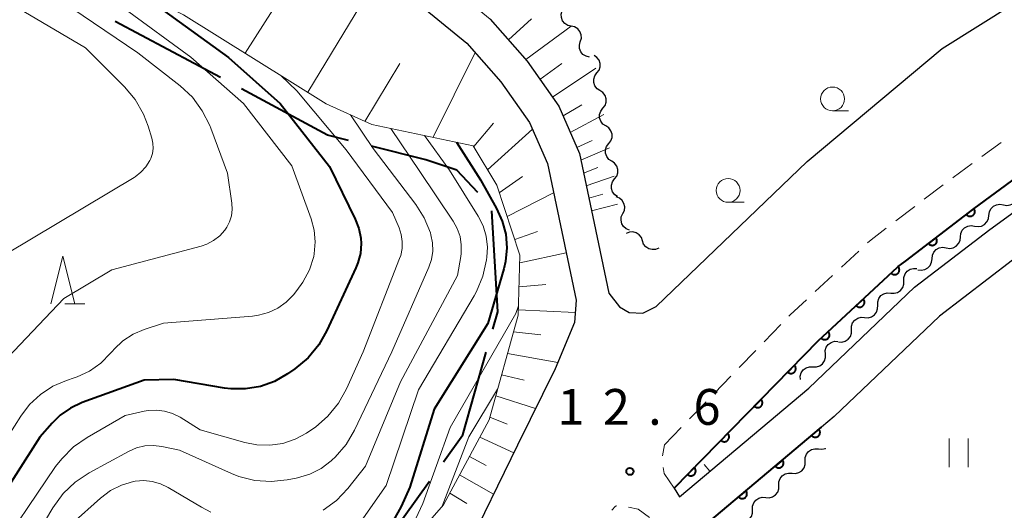
# Model space of a CAD drawing. Units: metres. Extents: x -79834 to -77999, y 36000 to 37500.
# Drawn here: x -78668 to -78565, y 36998 to 37050 of the extents above; entities that cross this region are included whole.
import ezdxf

# ---------------------------------------------------------------- set-up
doc = ezdxf.new("R2010")
doc.units = ezdxf.units.M
for name, color, linetype, lineweight in [('110600_大字・町・丁目界', 7, 'Continuous', 40), ('210100_道路縁(街区線)', 7, 'Continuous', 30), ('221300_歩道', 7, 'Continuous', 30), ('510200_細流', 7, 'Continuous', 30), ('610111_人工斜面(上)', 7, 'Continuous', 30), ('610199_人工斜面(ヒゲ)', 7, 'Continuous', 30), ('611100_コンクリート被覆(直落)', 7, 'Continuous', 30), ('631100_田', 7, 'Continuous', 13), ('633100_広葉樹林', 7, 'Continuous', 13), ('633200_針葉樹林', 7, 'Continuous', 13), ('710100_等高線(計曲線)', 7, 'Continuous', 40), ('710200_等高線(主曲線)', 7, 'Continuous', 13), ('731100_標石を有しない標高点', 7, 'Continuous', 40)]:
    doc.layers.add(name, color=color, linetype=linetype, lineweight=lineweight)
doc.styles.add('Style-WORKING', font='MS Gothic.ttf')

msp = doc.modelspace()

# ---------------------------------------------------------------- linework, layer by layer
at = {"layer": '110600_大字・町・丁目界', "linetype": 'Continuous', "lineweight": 40}
msp.add_line((-78647.03, 37043.72), (-78658.05, 37049.62), dxfattribs=at)
at = {"layer": '110600_大字・町・丁目界', "linetype": 'Continuous', "lineweight": 40, "flags": 128}
for points in [[(-78633.61, 37037.15), (-78635.81, 37037.7), (-78644.83, 37042.54)], [(-78620.04, 37031.7), (-78622.26, 37034.04), (-78625.48, 37035.12), (-78631.18, 37036.54)], [(-78618.48, 37017.36), (-78617.96, 37019.2), (-78618.58, 37029.77)], [(-78623.66, 37003.46), (-78621.61, 37006.3), (-78619.16, 37014.96)], [(-78627.86, 36991.82), (-78630.43, 36994.05), (-78625.12, 37001.43)]]:
    msp.add_lwpolyline(points, dxfattribs=at)
at = {"layer": '210100_道路縁(街区線)', "linetype": 'Continuous', "lineweight": 30, "flags": 128}
for points in [[(-78676.06, 37082.08), (-78665.76, 37076.17), (-78636.12, 37058.48), (-78626.88, 37052.02), (-78621.2, 37047.34), (-78617.64, 37043.28), (-78614.63, 37039.01), (-78612.75, 37034.72), (-78609.74, 37020.4), (-78609.93, 37018.08), (-78611.95, 37013.21), (-78615.88, 37005.2), (-78621.44, 36993.83), (-78635.02, 36978.9), (-78649.8, 36962.11)], [(-78528.76, 37053.9), (-78538.88, 37048.84), (-78540.25, 37048.16), (-78548.54, 37043.36), (-78554.09, 37040.15), (-78563.55, 37033.28), (-78568.05, 37030.01), (-78575.24, 37024.5), (-78576.06, 37023.87), (-78584.37, 37016.14), (-78587.32, 37013.13), (-78599.46, 37000.72), (-78598.92, 36999.81), (-78585.36, 37011.2), (-78574.28, 37021.77), (-78566.4, 37027.8), (-78561.93, 37031.06), (-78552.59, 37037.85), (-78547.17, 37040.98), (-78538.95, 37045.74), (-78527.53, 37051.43)], [(-78618.75, 37049.85), (-78614.88, 37045.44), (-78611.56, 37040.73), (-78609.4, 37035.79), (-78607.86, 37028.46), (-78606.31, 37021.13), (-78605.19, 37019.71), (-78604.18, 37019.11), (-78602.74, 37019.04), (-78601.37, 37019.73), (-78585.55, 37034.94), (-78571.38, 37046.78), (-78563.9, 37051.47)], [(-78564.01, 37024.6), (-78571.67, 37018.72), (-78582.69, 37008.22), (-78584.04, 37007.09), (-78595.95, 36997.08), (-78586.02, 36989.04), (-78567.47, 36974.19), (-78564.53, 36971.86)]]:
    msp.add_lwpolyline(points, dxfattribs=at)
at = {"layer": '221300_歩道', "linetype": 'Continuous', "lineweight": 13}
for p, q in [((-78567.24, 37035.45), (-78565.22, 37036.92)), ((-78573.26, 37030.98), (-78571.27, 37032.49)), ((-78576.25, 37028.71), (-78574.26, 37030.22)), ((-78581.95, 37023.85), (-78580.12, 37025.55)), ((-78584.7, 37021.3), (-78582.87, 37023)), ((-78590.05, 37016.05), (-78588.31, 37017.85)), ((-78592.65, 37013.35), (-78590.92, 37015.15)), ((-78595.26, 37010.65), (-78593.52, 37012.45)), ((-78597.86, 37007.96), (-78596.13, 37009.75)), ((-78600.47, 37005.26), (-78598.73, 37007.06)), ((-78600.68, 37004.11), (-78600.47, 37005.26)), ((-78605.99, 36998.42), (-78605.63, 36998.82)), ((-78605.48, 36998.86), (-78605.63, 36998.82))]:
    msp.add_line(p, q, dxfattribs=at)
at = {"layer": '221300_歩道', "linetype": 'Continuous', "lineweight": 13, "flags": 128}
for points in [[(-78570.27, 37033.24), (-78570.24, 37033.27), (-78568.25, 37034.71)], [(-78579.2, 37026.4), (-78578.84, 37026.74), (-78577.24, 37027.95)], [(-78587.44, 37018.74), (-78587.32, 37018.87), (-78585.62, 37020.45)], [(-78599.46, 37000.72), (-78600.53, 37002.25), (-78600.63, 37002.88)], [(-78602.07, 36997.63), (-78603.26, 36998.5), (-78604.26, 36998.72)]]:
    msp.add_lwpolyline(points, dxfattribs=at)
at = {"layer": '510200_細流', "linetype": 'Continuous', "lineweight": 30, "flags": 128}
for points in [[(-78610.26, 37049.11), (-78610.61, 37049.19), (-78610.93, 37049.38), (-78611.16, 37049.67), (-78611.29, 37050.01), (-78611.31, 37050.38), (-78611.2, 37050.73)], [(-78609.31, 37047.49), (-78609.2, 37047.85), (-78609.22, 37048.21), (-78609.35, 37048.55), (-78609.58, 37048.84), (-78609.9, 37049.03), (-78610.26, 37049.11)], [(-78608.36, 37045.88), (-78608.71, 37045.96), (-78609.03, 37046.15), (-78609.26, 37046.43), (-78609.39, 37046.77), (-78609.41, 37047.14), (-78609.31, 37047.49)], [(-78607.56, 37044.21), (-78607.33, 37044.5), (-78607.22, 37044.84), (-78607.22, 37045.21), (-78607.34, 37045.56), (-78607.56, 37045.85), (-78607.87, 37046.05)], [(-78607.25, 37042.36), (-78607.55, 37042.56), (-78607.78, 37042.85), (-78607.9, 37043.2), (-78607.9, 37043.57), (-78607.78, 37043.91), (-78607.56, 37044.21)], [(-78606.94, 37040.51), (-78606.72, 37040.8), (-78606.6, 37041.14), (-78606.6, 37041.51), (-78606.72, 37041.86), (-78606.94, 37042.15), (-78607.25, 37042.36)], [(-78606.63, 37038.66), (-78606.94, 37038.86), (-78607.16, 37039.15), (-78607.28, 37039.5), (-78607.28, 37039.87), (-78607.16, 37040.21), (-78606.94, 37040.51)], [(-78606.32, 37036.81), (-78606.1, 37037.1), (-78605.98, 37037.45), (-78605.98, 37037.81), (-78606.1, 37038.16), (-78606.33, 37038.45), (-78606.63, 37038.66)], [(-78606.01, 37034.96), (-78606.32, 37035.16), (-78606.54, 37035.45), (-78606.66, 37035.8), (-78606.66, 37036.17), (-78606.55, 37036.51), (-78606.32, 37036.81)], [(-78605.71, 37033.11), (-78605.48, 37033.4), (-78605.37, 37033.75), (-78605.37, 37034.11), (-78605.49, 37034.46), (-78605.71, 37034.75), (-78606.01, 37034.96)], [(-78605.4, 37031.26), (-78605.7, 37031.46), (-78605.93, 37031.75), (-78606.04, 37032.1), (-78606.04, 37032.47), (-78605.93, 37032.82), (-78605.71, 37033.11)], [(-78564.97, 37030.4), (-78564.61, 37030.33), (-78564.25, 37030.38), (-78563.92, 37030.54), (-78563.66, 37030.81), (-78563.5, 37031.14), (-78563.45, 37031.5)], [(-78604.85, 37029.48), (-78604.69, 37029.81), (-78604.65, 37030.17), (-78604.73, 37030.53), (-78604.92, 37030.85), (-78605.2, 37031.08), (-78605.54, 37031.22)], [(-78566.49, 37029.29), (-78566.44, 37029.66), (-78566.28, 37029.99), (-78566.02, 37030.25), (-78565.69, 37030.41), (-78565.33, 37030.46), (-78564.97, 37030.4)], [(-78604.16, 37027.73), (-78604.5, 37027.87), (-78604.78, 37028.11), (-78604.97, 37028.42), (-78605.04, 37028.78), (-78605.01, 37029.14), (-78604.85, 37029.48)], [(-78567.99, 37028.17), (-78567.62, 37028.11), (-78567.26, 37028.17), (-78566.94, 37028.34), (-78566.69, 37028.61), (-78566.54, 37028.94), (-78566.5, 37029.31)], [(-78602.79, 37026.64), (-78602.91, 37026.98), (-78603.14, 37027.27), (-78603.44, 37027.47), (-78603.8, 37027.57), (-78604.17, 37027.54), (-78604.5, 37027.4)], [(-78569.47, 37027.03), (-78569.44, 37027.39), (-78569.29, 37027.73), (-78569.03, 37028), (-78568.71, 37028.17), (-78568.35, 37028.23), (-78567.99, 37028.17)], [(-78601.08, 37025.87), (-78601.42, 37025.73), (-78601.79, 37025.7), (-78602.14, 37025.8), (-78602.45, 37026), (-78602.67, 37026.29), (-78602.79, 37026.64)], [(-78570.96, 37025.89), (-78570.6, 37025.83), (-78570.24, 37025.89), (-78569.91, 37026.06), (-78569.66, 37026.33), (-78569.51, 37026.66), (-78569.47, 37027.03)], [(-78572.45, 37024.75), (-78572.41, 37025.11), (-78572.26, 37025.44), (-78572.01, 37025.71), (-78571.69, 37025.89), (-78571.32, 37025.95), (-78570.96, 37025.89)], [(-78573.94, 37023.6), (-78573.57, 37023.54), (-78573.21, 37023.61), (-78572.89, 37023.78), (-78572.64, 37024.05), (-78572.49, 37024.38), (-78572.45, 37024.75)], [(-78575.4, 37022.43), (-78575.4, 37022.8), (-78575.28, 37023.15), (-78575.05, 37023.44), (-78574.75, 37023.64), (-78574.39, 37023.74), (-78574.03, 37023.71)], [(-78576.77, 37021.15), (-78576.4, 37021.13), (-78576.05, 37021.22), (-78575.74, 37021.43), (-78575.52, 37021.72), (-78575.4, 37022.07), (-78575.4, 37022.43)], [(-78578.14, 37019.88), (-78578.14, 37020.25), (-78578.02, 37020.59), (-78577.8, 37020.88), (-78577.49, 37021.08), (-78577.14, 37021.18), (-78576.77, 37021.15)], [(-78579.52, 37018.6), (-78579.15, 37018.57), (-78578.8, 37018.67), (-78578.49, 37018.87), (-78578.26, 37019.16), (-78578.15, 37019.51), (-78578.14, 37019.88)], [(-78580.89, 37017.32), (-78580.89, 37017.69), (-78580.77, 37018.04), (-78580.54, 37018.33), (-78580.24, 37018.53), (-78579.88, 37018.62), (-78579.52, 37018.6)], [(-78582.26, 37016.04), (-78581.9, 37016.02), (-78581.54, 37016.11), (-78581.24, 37016.32), (-78581.01, 37016.61), (-78580.89, 37016.96), (-78580.89, 37017.32)], [(-78583.62, 37014.75), (-78583.64, 37015.12), (-78583.53, 37015.47), (-78583.32, 37015.77), (-78583.02, 37015.99), (-78582.67, 37016.1), (-78582.31, 37016.09)], [(-78584.93, 37013.42), (-78584.57, 37013.41), (-78584.22, 37013.52), (-78583.92, 37013.74), (-78583.71, 37014.04), (-78583.61, 37014.39), (-78583.62, 37014.75)], [(-78586.25, 37012.08), (-78586.26, 37012.45), (-78586.16, 37012.8), (-78585.95, 37013.1), (-78585.65, 37013.32), (-78585.3, 37013.43), (-78584.93, 37013.42)], [(-78585.73, 37003.55), (-78585.73, 37003.91), (-78585.6, 37004.26), (-78585.38, 37004.55), (-78585.07, 37004.75), (-78584.72, 37004.84), (-78584.35, 37004.82)], [(-78584.35, 37004.82), (-78583.98, 37004.79), (-78583.63, 37004.88), (-78583.61, 37004.89)], [(-78587.11, 37002.28), (-78586.74, 37002.25), (-78586.39, 37002.34), (-78586.08, 37002.54), (-78585.85, 37002.83), (-78585.73, 37003.18), (-78585.73, 37003.55)], [(-78588.49, 37001.01), (-78588.49, 37001.38), (-78588.37, 37001.72), (-78588.14, 37002.01), (-78587.83, 37002.21), (-78587.48, 37002.3), (-78587.11, 37002.28)], [(-78589.87, 36999.74), (-78589.5, 36999.71), (-78589.15, 36999.8), (-78588.84, 37000), (-78588.62, 37000.29), (-78588.49, 37000.64), (-78588.49, 37001.01)], [(-78591.25, 36998.47), (-78591.25, 36998.84), (-78591.12, 36999.18), (-78590.9, 36999.47), (-78590.59, 36999.67), (-78590.24, 36999.76), (-78589.87, 36999.74)], [(-78592.63, 36997.2), (-78592.26, 36997.17), (-78591.91, 36997.26), (-78591.6, 36997.47), (-78591.38, 36997.76), (-78591.25, 36998.1), (-78591.25, 36998.47)]]:
    msp.add_lwpolyline(points, dxfattribs=at)
at = {"layer": '610111_人工斜面(上)', "linetype": 'Continuous', "lineweight": 13, "flags": 128}
for points in [[(-78607.86, 37028.46), (-78609.4, 37035.79), (-78611.56, 37040.73), (-78614.88, 37045.44), (-78618.75, 37049.85), (-78624.76, 37054.8), (-78631.76, 37059.7), (-78634.21, 37061.41), (-78643.82, 37067.14), (-78663.96, 37079.16), (-78665.18, 37080.45), (-78665.6, 37082.22), (-78665.41, 37083.01), (-78665.41, 37083.03)], [(-78675.67, 36941.88), (-78663.89, 36954.25), (-78642.41, 36977.5), (-78623.65, 36998.98), (-78618.87, 37007.87), (-78615.81, 37018.85), (-78615.63, 37025.14), (-78618.06, 37032.46), (-78620.52, 37036.59), (-78631.16, 37038.8), (-78635.95, 37040.99), (-78650.88, 37050.29), (-78659.75, 37054.68), (-78666.89, 37055.7), (-78673.27, 37058.46)]]:
    msp.add_lwpolyline(points, dxfattribs=at)
at = {"layer": '610199_人工斜面(ヒゲ)', "linetype": 'Continuous', "lineweight": 13, "flags": 128}
for points in [[(-78637.88, 37042.19), (-78630.41, 37054.49)], [(-78644.42, 37046.27), (-78640.5, 37052.51)], [(-78616.85, 37047.68), (-78614.43, 37049.89)], [(-78615.03, 37045.61), (-78610.26, 37049.12)], [(-78624.74, 37037.47), (-78620.33, 37046.34)], [(-78631.9, 37039.14), (-78628.22, 37045.21)], [(-78613.54, 37043.54), (-78611.25, 37045.22)], [(-78612.24, 37041.68), (-78607.67, 37044.7)], [(-78611.12, 37039.71), (-78609.16, 37040.88)], [(-78610.36, 37037.98), (-78606.83, 37039.85)], [(-78620.47, 37036.5), (-78618.39, 37038.95)], [(-78619.03, 37034.08), (-78614.33, 37038.32)], [(-78609.66, 37036.39), (-78608.08, 37037.14)], [(-78609.25, 37035.08), (-78606.25, 37036.36)], [(-78608.97, 37033.73), (-78607.48, 37034.3)], [(-78617.8, 37031.67), (-78615.35, 37033.36)], [(-78608.68, 37032.4), (-78605.76, 37033.39)], [(-78616.97, 37029.17), (-78612.11, 37031.66)], [(-78608.41, 37031.09), (-78606.96, 37031.51)], [(-78608.13, 37029.78), (-78605.4, 37030.46)], [(-78616.17, 37026.77), (-78613.8, 37027.61)], [(-78615.65, 37024.32), (-78610.78, 37025.37)], [(-78615.72, 37021.82), (-78612.93, 37022.06)], [(-78615.79, 37019.4), (-78609.84, 37019.12)], [(-78616.3, 37017.09), (-78613.45, 37016.77)], [(-78616.93, 37014.82), (-78611.67, 37013.89)], [(-78617.55, 37012.59), (-78615.19, 37012.01)], [(-78618.17, 37010.37), (-78613.99, 37009.05)], [(-78618.79, 37008.14), (-78616.96, 37007.43)], [(-78619.84, 37006.07), (-78616.26, 37004.41)], [(-78620.93, 37004.03), (-78619.16, 37003.07)], [(-78621.96, 37002.11), (-78618.39, 37000.07)], [(-78622.99, 37000.19), (-78621.19, 36999.11)]]:
    msp.add_lwpolyline(points, dxfattribs=at)
at = {"layer": '611100_コンクリート被覆(直落)', "linetype": 'Continuous', "lineweight": 40, "flags": 128}
for points in [[(-78599.46, 37000.72), (-78587.32, 37013.13), (-78584.37, 37016.14), (-78576.06, 37023.87), (-78575.99, 37023.92), (-78575.24, 37024.5), (-78568.05, 37030.01), (-78563.55, 37033.28), (-78554.09, 37040.15), (-78554.04, 37040.18), (-78548.54, 37043.36), (-78540.25, 37048.16), (-78538.88, 37048.84), (-78528.76, 37053.9), (-78510.51, 37063), (-78503.45, 37066.45), (-78488.95, 37073.55), (-78473.93, 37081.6), (-78460.95, 37089.47), (-78446.21, 37099.92)], [(-78586.02, 36989.04), (-78595.95, 36997.08), (-78584.04, 37007.09)]]:
    msp.add_lwpolyline(points, dxfattribs=at)
for points in [[(-78568.06, 37030), (-78568.86, 37029.39), (-78568.83, 37029.36), (-78568.8, 37029.33), (-78568.76, 37029.3), (-78568.73, 37029.27), (-78568.69, 37029.25), (-78568.65, 37029.23), (-78568.61, 37029.22), (-78568.57, 37029.21), (-78568.53, 37029.2), (-78568.48, 37029.2), (-78568.44, 37029.19), (-78568.4, 37029.2), (-78568.35, 37029.21), (-78568.31, 37029.22), (-78568.27, 37029.23), (-78568.23, 37029.25), (-78568.19, 37029.27), (-78568.16, 37029.3), (-78568.12, 37029.33), (-78568.09, 37029.36), (-78568.06, 37029.39), (-78568.04, 37029.43), (-78568.02, 37029.46), (-78568, 37029.5), (-78567.98, 37029.54), (-78567.97, 37029.59), (-78567.96, 37029.63), (-78567.96, 37029.67), (-78567.96, 37029.72), (-78567.96, 37029.76), (-78567.97, 37029.8), (-78567.98, 37029.85), (-78568, 37029.89), (-78568.02, 37029.93), (-78568.04, 37029.96)], [(-78572.03, 37026.96), (-78572.83, 37026.35), (-78572.8, 37026.32), (-78572.77, 37026.29), (-78572.73, 37026.26), (-78572.7, 37026.23), (-78572.66, 37026.21), (-78572.62, 37026.19), (-78572.58, 37026.18), (-78572.54, 37026.17), (-78572.49, 37026.16), (-78572.45, 37026.15), (-78572.41, 37026.15), (-78572.36, 37026.16), (-78572.32, 37026.17), (-78572.28, 37026.18), (-78572.24, 37026.19), (-78572.2, 37026.21), (-78572.16, 37026.23), (-78572.12, 37026.26), (-78572.09, 37026.29), (-78572.06, 37026.32), (-78572.03, 37026.35), (-78572.01, 37026.39), (-78571.99, 37026.42), (-78571.97, 37026.46), (-78571.95, 37026.5), (-78571.94, 37026.54), (-78571.93, 37026.59), (-78571.93, 37026.63), (-78571.93, 37026.68), (-78571.93, 37026.72), (-78571.94, 37026.76), (-78571.95, 37026.8), (-78571.97, 37026.85), (-78571.99, 37026.88), (-78572.01, 37026.92)], [(-78576.01, 37023.92), (-78576.74, 37023.24), (-78576.71, 37023.21), (-78576.67, 37023.18), (-78576.64, 37023.16), (-78576.6, 37023.14), (-78576.56, 37023.12), (-78576.52, 37023.1), (-78576.48, 37023.09), (-78576.43, 37023.08), (-78576.39, 37023.08), (-78576.35, 37023.08), (-78576.3, 37023.08), (-78576.26, 37023.09), (-78576.22, 37023.11), (-78576.18, 37023.12), (-78576.14, 37023.14), (-78576.1, 37023.16), (-78576.06, 37023.19), (-78576.03, 37023.21), (-78576, 37023.25), (-78575.97, 37023.28), (-78575.95, 37023.32), (-78575.93, 37023.35), (-78575.91, 37023.39), (-78575.89, 37023.43), (-78575.88, 37023.48), (-78575.88, 37023.52), (-78575.87, 37023.56), (-78575.87, 37023.61), (-78575.88, 37023.65), (-78575.88, 37023.69), (-78575.9, 37023.74), (-78575.91, 37023.78), (-78575.93, 37023.82), (-78575.95, 37023.85), (-78575.98, 37023.89)], [(-78579.67, 37020.52), (-78580.4, 37019.83), (-78580.37, 37019.8), (-78580.33, 37019.78), (-78580.3, 37019.75), (-78580.26, 37019.73), (-78580.22, 37019.71), (-78580.18, 37019.7), (-78580.14, 37019.69), (-78580.09, 37019.68), (-78580.05, 37019.68), (-78580.01, 37019.68), (-78579.96, 37019.68), (-78579.92, 37019.69), (-78579.88, 37019.7), (-78579.84, 37019.71), (-78579.8, 37019.73), (-78579.76, 37019.76), (-78579.73, 37019.78), (-78579.69, 37019.81), (-78579.66, 37019.84), (-78579.63, 37019.87), (-78579.61, 37019.91), (-78579.59, 37019.95), (-78579.57, 37019.99), (-78579.55, 37020.03), (-78579.54, 37020.07), (-78579.54, 37020.11), (-78579.53, 37020.16), (-78579.53, 37020.2), (-78579.54, 37020.25), (-78579.54, 37020.29), (-78579.56, 37020.33), (-78579.57, 37020.37), (-78579.59, 37020.41), (-78579.61, 37020.45), (-78579.64, 37020.48)], [(-78583.33, 37017.11), (-78584.06, 37016.43), (-78584.03, 37016.4), (-78583.99, 37016.37), (-78583.96, 37016.35), (-78583.92, 37016.32), (-78583.88, 37016.31), (-78583.84, 37016.29), (-78583.8, 37016.28), (-78583.76, 37016.27), (-78583.71, 37016.27), (-78583.67, 37016.27), (-78583.62, 37016.27), (-78583.58, 37016.28), (-78583.54, 37016.29), (-78583.5, 37016.31), (-78583.46, 37016.33), (-78583.42, 37016.35), (-78583.39, 37016.38), (-78583.35, 37016.4), (-78583.32, 37016.43), (-78583.29, 37016.47), (-78583.27, 37016.5), (-78583.25, 37016.54), (-78583.23, 37016.58), (-78583.21, 37016.62), (-78583.2, 37016.67), (-78583.2, 37016.71), (-78583.19, 37016.75), (-78583.19, 37016.8), (-78583.2, 37016.84), (-78583.21, 37016.88), (-78583.22, 37016.92), (-78583.23, 37016.96), (-78583.25, 37017), (-78583.27, 37017.04), (-78583.3, 37017.08)], [(-78586.87, 37013.59), (-78587.57, 37012.87), (-78587.54, 37012.84), (-78587.51, 37012.82), (-78587.47, 37012.79), (-78587.43, 37012.77), (-78587.39, 37012.76), (-78587.35, 37012.75), (-78587.3, 37012.74), (-78587.26, 37012.73), (-78587.22, 37012.73), (-78587.17, 37012.73), (-78587.13, 37012.74), (-78587.09, 37012.75), (-78587.05, 37012.76), (-78587.01, 37012.78), (-78586.97, 37012.8), (-78586.93, 37012.82), (-78586.9, 37012.85), (-78586.87, 37012.88), (-78586.84, 37012.91), (-78586.81, 37012.95), (-78586.79, 37012.98), (-78586.77, 37013.02), (-78586.75, 37013.06), (-78586.74, 37013.11), (-78586.73, 37013.15), (-78586.72, 37013.19), (-78586.72, 37013.24), (-78586.73, 37013.28), (-78586.73, 37013.32), (-78586.74, 37013.36), (-78586.76, 37013.4), (-78586.77, 37013.45), (-78586.79, 37013.48), (-78586.82, 37013.52), (-78586.84, 37013.55)], [(-78590.37, 37010.01), (-78591.07, 37009.3), (-78591.04, 37009.27), (-78591, 37009.24), (-78590.96, 37009.22), (-78590.93, 37009.2), (-78590.88, 37009.18), (-78590.84, 37009.17), (-78590.8, 37009.16), (-78590.76, 37009.16), (-78590.71, 37009.15), (-78590.67, 37009.16), (-78590.63, 37009.16), (-78590.58, 37009.17), (-78590.54, 37009.19), (-78590.5, 37009.21), (-78590.46, 37009.23), (-78590.43, 37009.25), (-78590.39, 37009.28), (-78590.36, 37009.31), (-78590.33, 37009.34), (-78590.31, 37009.37), (-78590.28, 37009.41), (-78590.26, 37009.45), (-78590.25, 37009.49), (-78590.24, 37009.53), (-78590.23, 37009.57), (-78590.22, 37009.62), (-78590.22, 37009.66), (-78590.22, 37009.71), (-78590.23, 37009.75), (-78590.24, 37009.79), (-78590.25, 37009.83), (-78590.27, 37009.87), (-78590.29, 37009.91), (-78590.31, 37009.95), (-78590.34, 37009.98)], [(-78584.3, 37006.88), (-78585.06, 37006.23), (-78585.03, 37006.2), (-78585, 37006.17), (-78584.97, 37006.14), (-78584.93, 37006.12), (-78584.89, 37006.1), (-78584.85, 37006.08), (-78584.81, 37006.07), (-78584.77, 37006.06), (-78584.72, 37006.05), (-78584.68, 37006.05), (-78584.63, 37006.05), (-78584.59, 37006.06), (-78584.55, 37006.07), (-78584.51, 37006.08), (-78584.47, 37006.1), (-78584.43, 37006.12), (-78584.39, 37006.14), (-78584.36, 37006.17), (-78584.32, 37006.2), (-78584.3, 37006.23), (-78584.27, 37006.27), (-78584.25, 37006.3), (-78584.23, 37006.34), (-78584.21, 37006.38), (-78584.2, 37006.42), (-78584.19, 37006.47), (-78584.18, 37006.51), (-78584.18, 37006.55), (-78584.18, 37006.6), (-78584.19, 37006.64), (-78584.2, 37006.68), (-78584.21, 37006.72), (-78584.23, 37006.76), (-78584.25, 37006.8), (-78584.27, 37006.84)], [(-78593.87, 37006.44), (-78594.57, 37005.72), (-78594.53, 37005.69), (-78594.5, 37005.67), (-78594.46, 37005.65), (-78594.42, 37005.63), (-78594.38, 37005.61), (-78594.34, 37005.6), (-78594.3, 37005.59), (-78594.25, 37005.58), (-78594.21, 37005.58), (-78594.17, 37005.58), (-78594.12, 37005.59), (-78594.08, 37005.6), (-78594.04, 37005.61), (-78594, 37005.63), (-78593.96, 37005.65), (-78593.92, 37005.68), (-78593.89, 37005.7), (-78593.86, 37005.73), (-78593.83, 37005.76), (-78593.8, 37005.8), (-78593.78, 37005.84), (-78593.76, 37005.88), (-78593.74, 37005.92), (-78593.73, 37005.96), (-78593.72, 37006), (-78593.72, 37006.04), (-78593.71, 37006.09), (-78593.72, 37006.13), (-78593.72, 37006.17), (-78593.73, 37006.22), (-78593.75, 37006.26), (-78593.76, 37006.3), (-78593.79, 37006.34), (-78593.81, 37006.37), (-78593.84, 37006.41)], [(-78588.12, 37003.66), (-78588.89, 37003.01), (-78588.86, 37002.98), (-78588.83, 37002.95), (-78588.79, 37002.93), (-78588.76, 37002.9), (-78588.72, 37002.88), (-78588.68, 37002.87), (-78588.64, 37002.85), (-78588.59, 37002.84), (-78588.55, 37002.84), (-78588.51, 37002.84), (-78588.46, 37002.84), (-78588.42, 37002.84), (-78588.38, 37002.85), (-78588.34, 37002.87), (-78588.29, 37002.88), (-78588.26, 37002.9), (-78588.22, 37002.93), (-78588.18, 37002.95), (-78588.15, 37002.98), (-78588.12, 37003.01), (-78588.1, 37003.05), (-78588.07, 37003.09), (-78588.05, 37003.12), (-78588.04, 37003.17), (-78588.02, 37003.21), (-78588.01, 37003.25), (-78588.01, 37003.29), (-78588.01, 37003.34), (-78588.01, 37003.38), (-78588.01, 37003.42), (-78588.02, 37003.47), (-78588.04, 37003.51), (-78588.05, 37003.55), (-78588.07, 37003.59), (-78588.1, 37003.62)], [(-78597.36, 37002.86), (-78598.06, 37002.15), (-78598.03, 37002.12), (-78597.99, 37002.1), (-78597.96, 37002.07), (-78597.92, 37002.05), (-78597.88, 37002.04), (-78597.84, 37002.02), (-78597.79, 37002.01), (-78597.75, 37002.01), (-78597.71, 37002.01), (-78597.66, 37002.01), (-78597.62, 37002.01), (-78597.58, 37002.03), (-78597.54, 37002.04), (-78597.49, 37002.06), (-78597.46, 37002.08), (-78597.42, 37002.1), (-78597.39, 37002.13), (-78597.35, 37002.16), (-78597.32, 37002.19), (-78597.3, 37002.22), (-78597.28, 37002.26), (-78597.26, 37002.3), (-78597.24, 37002.34), (-78597.23, 37002.38), (-78597.22, 37002.43), (-78597.21, 37002.47), (-78597.21, 37002.51), (-78597.21, 37002.56), (-78597.22, 37002.6), (-78597.23, 37002.64), (-78597.24, 37002.68), (-78597.26, 37002.72), (-78597.28, 37002.76), (-78597.31, 37002.8), (-78597.33, 37002.83)], [(-78591.95, 37000.44), (-78592.72, 36999.8), (-78592.69, 36999.76), (-78592.65, 36999.74), (-78592.62, 36999.71), (-78592.58, 36999.69), (-78592.54, 36999.67), (-78592.51, 36999.65), (-78592.46, 36999.64), (-78592.42, 36999.63), (-78592.38, 36999.62), (-78592.33, 36999.62), (-78592.29, 36999.62), (-78592.25, 36999.63), (-78592.2, 36999.64), (-78592.16, 36999.65), (-78592.12, 36999.67), (-78592.08, 36999.69), (-78592.05, 36999.71), (-78592.01, 36999.74), (-78591.98, 36999.77), (-78591.95, 36999.8), (-78591.93, 36999.83), (-78591.9, 36999.87), (-78591.88, 36999.91), (-78591.86, 36999.95), (-78591.85, 36999.99), (-78591.84, 37000.03), (-78591.84, 37000.08), (-78591.84, 37000.12), (-78591.84, 37000.16), (-78591.84, 37000.21), (-78591.85, 37000.25), (-78591.86, 37000.29), (-78591.88, 37000.33), (-78591.9, 37000.37), (-78591.93, 37000.41)]]:
    msp.add_lwpolyline(points, close=True, dxfattribs=at)
at = {"layer": '631100_田', "linetype": 'Continuous', "lineweight": 13}
for p, q in [((-78570.66, 37002.9), (-78570.66, 37005.9)), ((-78568.66, 37002.9), (-78568.66, 37005.9))]:
    msp.add_line(p, q, dxfattribs=at)
at = {"layer": '633100_広葉樹林', "linetype": 'Continuous', "lineweight": 13}
for p, q in [((-78582.87, 37040.24), (-78581.2, 37040.24)), ((-78593.82, 37030.66), (-78592.15, 37030.66))]:
    msp.add_line(p, q, dxfattribs=at)
for centre in [(-78582.87, 37041.49), (-78593.82, 37031.91)]:
    msp.add_circle(centre, 1.25, dxfattribs=at)
at = {"layer": '633200_針葉樹林', "linetype": 'Continuous', "lineweight": 13}
msp.add_line((-78663.33, 37020.02), (-78661.25, 37020.02), dxfattribs=at)
at = {"layer": '633200_針葉樹林', "linetype": 'Continuous', "lineweight": 13, "flags": 128}
msp.add_lwpolyline([(-78664.79, 37020.02), (-78663.54, 37025.02), (-78662.29, 37020.02)], dxfattribs=at)
at = {"layer": '710100_等高線(計曲線)', "linetype": 'Continuous', "lineweight": 40, "flags": 128}
for points, elevation in [([(-78653, 37050.77), (-78646.16, 37045.84), (-78640.77, 37041), (-78635.58, 37034.42), (-78632.89, 37028.91), (-78632.52, 37027.93), (-78632.32, 37026.9), (-78632.29, 37026.35), (-78632.36, 37025.31), (-78632.62, 37024.31), (-78632.83, 37023.78), (-78635.86, 37017.23), (-78636.72, 37015.72), (-78637.84, 37014.38), (-78639.24, 37013.2), (-78640, 37012.68), (-78641.36, 37011.9), (-78642.84, 37011.37), (-78644.38, 37011.11), (-78645.95, 37011.12), (-78646.6, 37011.2), (-78651.91, 37012.09), (-78655, 37012.02), (-78661.52, 37009.67), (-78662.72, 37009.11), (-78663.81, 37008.35), (-78664.65, 37007.53), (-78665.94, 37006.06), (-78673.04, 36995)], 30), ([(-78622.29, 37036.96), (-78619.76, 37033), (-78618.08, 37030), (-78617.49, 37028.69), (-78617.13, 37027.31), (-78617.02, 37025.88), (-78617.16, 37024.45), (-78617.34, 37023.69), (-78619, 37017.95), (-78624.63, 37009), (-78627.19, 37000.81), (-78628.09, 36998.8), (-78628.93, 36997.3), (-78630.02, 36995.98), (-78630.68, 36995.36), (-78636.04, 36990.78)], 20)]:
    msp.add_lwpolyline(points, dxfattribs=dict(at, elevation=elevation))
at = {"layer": '710200_等高線(主曲線)', "linetype": 'Continuous', "lineweight": 13, "flags": 128}
for points, elevation in [([(-78675.25, 37059.51), (-78668.68, 37055.32), (-78662.59, 37051), (-78655.67, 37046.33), (-78651.23, 37042.85), (-78649.96, 37041.66)], 34), ([(-78668.23, 37051), (-78661.15, 37046.85), (-78657.07, 37042.76), (-78655.95, 37041.42), (-78655.09, 37039.91), (-78654.6, 37038.63), (-78654.21, 37037.37), (-78654.1, 37036.84), (-78654.08, 37036.3), (-78654.15, 37035.76), (-78654.32, 37035.25), (-78654.42, 37035.04), (-78654.83, 37034.38), (-78655.35, 37033.81), (-78655.97, 37033.34), (-78656.08, 37033.27), (-78669.33, 37025.33)], 36), ([(-78657, 37050.88), (-78650.12, 37045.88), (-78644.61, 37041), (-78639.53, 37034.47), (-78637.51, 37028.92), (-78637.2, 37027.74), (-78637.09, 37026.51), (-78637.2, 37025.28), (-78637.25, 37025), (-78637.69, 37023.6), (-78638.37, 37022.29), (-78639, 37021.42), (-78639.37, 37020.97), (-78640.13, 37020.2), (-78641.02, 37019.58), (-78642, 37019.11), (-78643.05, 37018.82), (-78643.67, 37018.74), (-78653, 37018.01), (-78655, 37017.35), (-78656.17, 37016.85), (-78657.24, 37016.15), (-78658.17, 37015.28), (-78658.34, 37015.07), (-78658.53, 37014.85), (-78659.55, 37013.82), (-78660.73, 37012.98), (-78662.03, 37012.37), (-78662.35, 37012.26), (-78663.14, 37012), (-78664.58, 37011.39), (-78665.89, 37010.53), (-78667.04, 37009.46), (-78667.94, 37008.27), (-78671.29, 37003)], 32), ([(-78640.69, 37043.95), (-78639, 37042.35), (-78633.85, 37036.15), (-78629, 37029.61), (-78628.3, 37028), (-78628.07, 37027.3), (-78627.96, 37026.56), (-78627.98, 37025.82), (-78628.13, 37025.09), (-78628.25, 37024.76), (-78632.07, 37015), (-78633.81, 37011.12), (-78634.66, 37009.6), (-78635.75, 37008.24), (-78637.07, 37007.1), (-78637.44, 37006.85), (-78638, 37006.48), (-78639.2, 37005.83), (-78640.49, 37005.4), (-78641.84, 37005.2), (-78643.2, 37005.24), (-78644.45, 37005.49), (-78649.16, 37006.84), (-78651.26, 37008.14), (-78652.04, 37008.54), (-78652.87, 37008.79), (-78653.74, 37008.89), (-78654.61, 37008.84), (-78655, 37008.77), (-78657, 37008.32), (-78661, 37006.02), (-78662.43, 37005.03), (-78663.66, 37003.8), (-78664.3, 37002.97), (-78671.07, 36993)], 28), ([(-78649.96, 37041.66), (-78648.92, 37040.26), (-78648.13, 37038.71), (-78648.02, 37038.43), (-78646.29, 37033.71), (-78645.83, 37030.57), (-78645.79, 37029.91), (-78645.87, 37029.26), (-78646.06, 37028.63), (-78646.35, 37028.04), (-78646.56, 37027.74), (-78647.1, 37027.15), (-78647.74, 37026.65), (-78648.45, 37026.28), (-78649.05, 37026.08), (-78658.42, 37023.58), (-78663.43, 37020.57), (-78670.65, 37013)], 34), ([(-78633.39, 37039.82), (-78631, 37036.29), (-78626.55, 37030.44), (-78625.66, 37029.02), (-78625.02, 37027.46), (-78624.96, 37027.27), (-78624.8, 37026.41), (-78624.78, 37025.54), (-78624.92, 37024.68), (-78625.19, 37023.88), (-78629.07, 37015), (-78632.98, 37006.8), (-78633.86, 37005.3), (-78634.99, 37003.97), (-78635.31, 37003.67), (-78635.42, 37003.57), (-78636.48, 37002.77), (-78637.66, 37002.17), (-78638.93, 37001.78), (-78639.09, 37001.75), (-78640.02, 37001.57), (-78641.72, 37001.4), (-78643.43, 37001.53), (-78645.09, 37001.95), (-78645.85, 37002.25), (-78651.31, 37004.69), (-78653.16, 37005.07), (-78654.04, 37005.18), (-78654.94, 37005.13), (-78655.81, 37004.92), (-78656.65, 37004.56), (-78660.78, 37002.31), (-78662.23, 37001.35), (-78663.5, 37000.15), (-78664.6, 36998.64), (-78669.35, 36990.65)], 26), ([(-78629.15, 37038.38), (-78626.11, 37033.89), (-78622.63, 37028.69), (-78622.2, 37027.91), (-78621.91, 37027.07), (-78621.78, 37026.19), (-78621.8, 37025.31), (-78621.84, 37025), (-78622.18, 37023), (-78628.14, 37011.86), (-78631.81, 37003), (-78633.66, 37000.68), (-78634.86, 36999.42), (-78636.26, 36998.39)], 24), ([(-78625.63, 37037.65), (-78623, 37034.02), (-78620.01, 37029.2), (-78619.5, 37028.18), (-78619.17, 37027.1), (-78619.03, 37025.97), (-78619.09, 37024.91), (-78619.13, 37024.62), (-78619.51, 37022.92), (-78620.18, 37021.31), (-78620.43, 37020.85), (-78626.25, 37011), (-78629.64, 37001), (-78633, 36996.2)], 22), ([(-78615.78, 37019.8), (-78616.08, 37019), (-78622.93, 37007.07), (-78625.8, 36999.1), (-78626.53, 36997.52)], 18), ([(-78617.97, 37011.09), (-78621, 37006.08), (-78623.77, 36998.84)], 16), ([(-78596.34, 37003.19), (-78595.73, 37002.49)], 12), ([(-78648.03, 36998.2), (-78649.01, 36998.71), (-78652.49, 37000.78), (-78653.29, 37001.17), (-78654.16, 37001.41), (-78655.05, 37001.5), (-78655.95, 37001.44), (-78656.15, 37001.4), (-78657.38, 37001.03), (-78658.53, 37000.46), (-78659.59, 36999.67), (-78662.57, 36997)], 24)]:
    msp.add_lwpolyline(points, dxfattribs=dict(at, elevation=elevation))
at = {"layer": '731100_標石を有しない標高点', "linetype": 'Continuous', "lineweight": 40}
msp.add_circle((-78604.11, 37002.47, 12.56), 0.375, dxfattribs=at)

# ---------------------------------------------------------------- texts
at = {"layer": '731100_標石を有しない標高点', "linetype": 'Continuous', "lineweight": 40, "style": 'Style-WORKING'}
for s, p in [('1', (-78611.7, 37007.35, -10)), ('2', (-78606.95, 37007.35, -10)), ('6', (-78597.45, 37007.35, -10)), ('.', (-78602.2, 37007.35, -10))]:
    msp.add_text(s, height=3.75, dxfattribs=at).set_placement(p)

doc.saveas('drawing.dxf')
